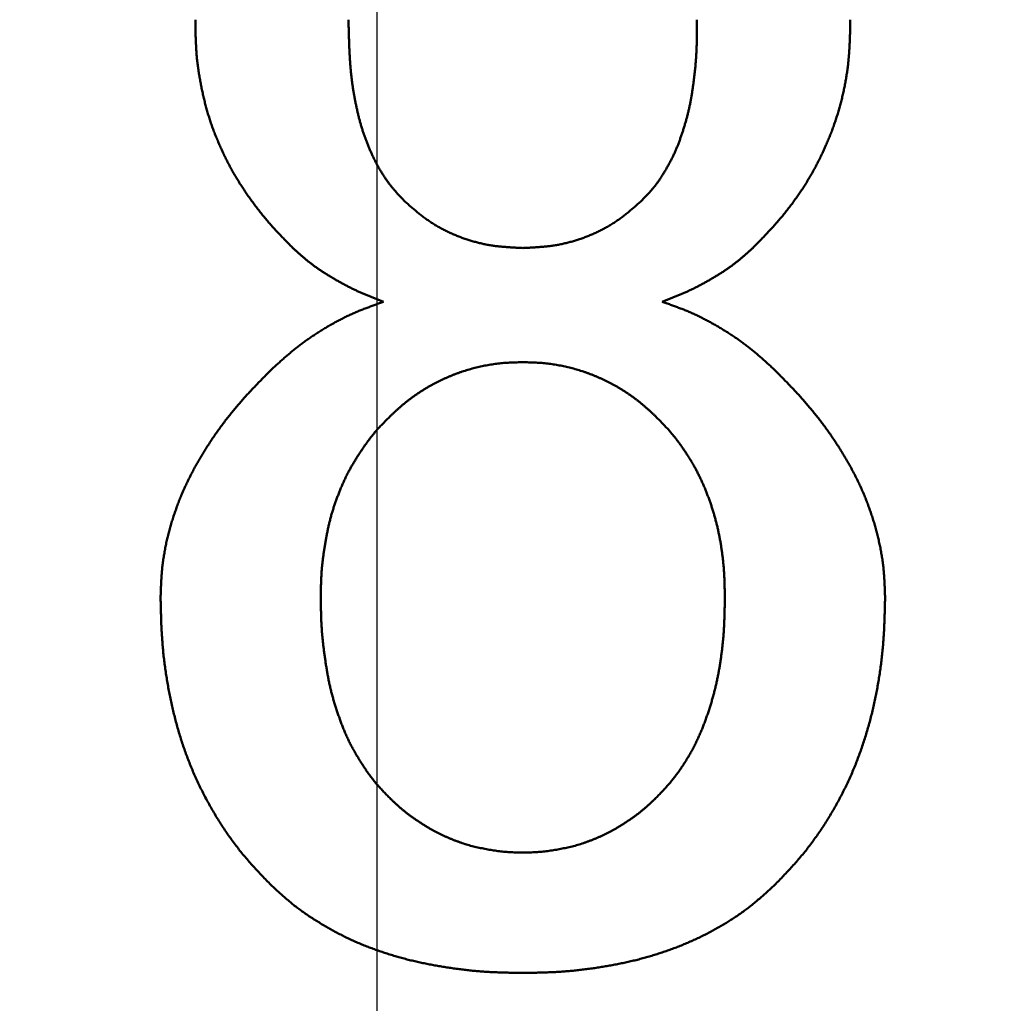
# Model space of a CAD drawing. Units: millimetres. Extents: x 0 to 840, y -1 to 594.
# Drawn here: x 174 to 177, y 211 to 214 of the extents above; entities that cross this region are included whole.
import ezdxf

# ---------------------------------------------------------------- set-up
doc = ezdxf.new("R2010")
doc.units = ezdxf.units.MM
doc.header["$LTSCALE"] = 0.372404
doc.linetypes.add('CENTER', pattern=[50.8, 31.75, -6.35, 6.35, -6.35])
doc.layers.add('NoLayerName_001', color=7, linetype='Continuous')
doc.styles.get("Standard").update_dxf_attribs({"font": 'txt', "bigfont": 'extfont2'})
doc.dimstyles.get("Standard").update_dxf_attribs({"dimtxt": 2.5, "dimasz": 2.5, "dimexe": 1.25, "dimexo": 0.625, "dimtad": 1, "dimzin": 0, "dimdsep": 46, "dimtxsty": 'Standard', "dimcen": 2.5, "dimadec": 0, "dimazin": 0, "dimtfac": 0.75, "dimtmove": 0, "dimatfit": 3, "dimfxl": 1, "dimarcsym": 0})

# ---------------------------------------------------------------- blocks, each defined once
blk = doc.blocks.new('_OPEN30')
at = {"color": 0, "linetype": 'ByBlock', "lineweight": -2}
for p, q in [((-1, 0.267949), (0, 0)), ((0, 0), (-1, -0.267949)), ((0, 0), (-1, 0))]:
    blk.add_line(p, q, dxfattribs=at)
blk = doc.blocks.new('*D7')
at = {"layer": 'Defpoints', "color": 0}
for p in [(90.9789, 301.7293), (90.9789, 186.7293), (258.9789, 186.7293)]:
    blk.add_point(p, dxfattribs=at)
at = {"layer": 'NoLayerName_001', "color": 0, "linetype": 'Continuous', "lineweight": 25}
for p, q in [((90.9789, 187.3543), (90.9789, 307.3293)), ((258.9789, 187.3543), (258.9789, 307.3293)), ((252.9789, 301.7293), (96.9789, 301.7293))]:
    blk.add_line(p, q, dxfattribs=at)
at = {"layer": 'NoLayerName_001', "color": 0, "lineweight": 25, "xscale": 6, "yscale": 6, "zscale": 6, "rotation": 180}
blk.add_blockref('_OPEN30', (90.9789, 301.7293), dxfattribs=at)
at = {"layer": 'NoLayerName_001', "color": 0, "lineweight": 25, "xscale": 6, "yscale": 6, "zscale": 6}
blk.add_blockref('_OPEN30', (258.9789, 301.7293), dxfattribs=at)
at = {"layer": 'NoLayerName_001', "color": 0, "lineweight": 25, "insert": (174.6845, 306.7923), "char_height": 6, "attachment_point": 5}
blk.add_mtext('168', dxfattribs=at)

msp = doc.modelspace()

# ---------------------------------------------------------------- linework, layer by layer
at = {"layer": 'NoLayerName_001', "color": 4, "linetype": 'CENTER', "lineweight": 25}
msp.add_line((174.9789, 35.5208), (174.9789, 271.815), dxfattribs=at)
at = {"layer": 'NoLayerName_001', "color": 7, "linetype": 'Continuous', "lineweight": 50}
for p, q in [((174.4958, 214.053), (174.4958, 214.0708)), ((174.9029, 214.0708), (174.9029, 214.053)), ((175.8283, 214.053), (175.8283, 214.0708)), ((176.2354, 214.0708), (176.2354, 214.053))]:
    msp.add_line(p, q, dxfattribs=at)
for points, knots in [([(174.5086, 213.9081), (174.5078, 213.9124), (174.5062, 213.9211), (174.5041, 213.9342), (174.5022, 213.9473), (174.5006, 213.9605), (174.4993, 213.9736), (174.4983, 213.9868), (174.4975, 214), (174.4969, 214.0133), (174.4964, 214.0265), (174.4961, 214.0397), (174.4959, 214.0486), (174.4958, 214.053)], [0, 0, 0, 0, 0.0132527, 0.0265, 0.0397408, 0.0529753, 0.0662053, 0.0794348, 0.0926683, 0.1059082, 0.1191547, 0.1324065, 0.1456612, 0.1456612, 0.1456612, 0.1456612]), ([(174.9029, 214.053), (174.9031, 214.0463), (174.9033, 214.0363), (174.9037, 214.023), (174.904, 214.013), (174.9043, 214.003), (174.9047, 213.993), (174.9052, 213.983), (174.9057, 213.9731), (174.9063, 213.9631), (174.907, 213.9531), (174.9078, 213.9431), (174.9087, 213.9332), (174.9098, 213.9232), (174.9109, 213.9133), (174.9122, 213.9034), (174.9136, 213.8935), (174.9151, 213.8836), (174.9168, 213.8737), (174.9186, 213.8639), (174.9205, 213.8541), (174.9225, 213.8443), (174.9246, 213.8345), (174.9268, 213.8247), (174.9291, 213.815), (174.9316, 213.8053), (174.9342, 213.7956), (174.937, 213.786), (174.94, 213.7765), (174.9431, 213.767), (174.9464, 213.7576), (174.9499, 213.7482), (174.9536, 213.7389), (174.9574, 213.7296), (174.9614, 213.7204), (174.9655, 213.7113), (174.9698, 213.7023), (174.9743, 213.6933), (174.9789, 213.6845), (174.9838, 213.6757), (174.9872, 213.67), (174.9889, 213.6671)], [0, 0, 0, 0, 0.0199984, 0.0299974, 0.0399962, 0.0499949, 0.0599938, 0.0699933, 0.0799939, 0.0899959, 0.0999985, 0.110001, 0.1200028, 0.1300036, 0.1400035, 0.1500027, 0.1600016, 0.1700009, 0.1800011, 0.1900024, 0.200005, 0.2100089, 0.220014, 0.2300196, 0.2400244, 0.2500275, 0.2600286, 0.2700281, 0.280027, 0.2900267, 0.3000281, 0.3100311, 0.3200356, 0.3300412, 0.3400472, 0.3500526, 0.3600567, 0.3700595, 0.3800619, 0.3900659, 0.4000741, 0.4000741, 0.4000741, 0.4000741]), ([(175.8237, 213.9431), (175.824, 213.9464), (175.8246, 213.9531), (175.8254, 213.963), (175.8262, 213.973), (175.8267, 213.983), (175.8272, 213.993), (175.8275, 214.003), (175.8278, 214.013), (175.828, 214.023), (175.8281, 214.033), (175.8282, 214.043), (175.8283, 214.0497), (175.8283, 214.053)], [0, 0, 0, 0, 0.0100032, 0.0200041, 0.0300031, 0.0400015, 0.0500008, 0.0600019, 0.0700054, 0.0800114, 0.0900196, 0.1000294, 0.11004, 0.11004, 0.11004, 0.11004]), ([(176.2354, 214.053), (176.2353, 214.0486), (176.2351, 214.0398), (176.2347, 214.0265), (176.2342, 214.0133), (176.2336, 214), (176.2328, 213.9868), (176.2319, 213.9736), (176.2306, 213.9604), (176.2292, 213.9473), (176.2274, 213.9341), (176.2255, 213.921), (176.2232, 213.908), (176.2208, 213.8949), (176.2181, 213.882), (176.2152, 213.869), (176.2121, 213.8562), (176.2087, 213.8434), (176.2051, 213.8306), (176.2013, 213.8179), (176.1972, 213.8053), (176.193, 213.7928), (176.1885, 213.7803), (176.1838, 213.7679), (176.1789, 213.7556), (176.1737, 213.7434), (176.1684, 213.7313), (176.1629, 213.7192), (176.1572, 213.7073), (176.1513, 213.6954), (176.1453, 213.6836), (176.139, 213.672), (176.1325, 213.6604), (176.1258, 213.649), (176.1189, 213.6376), (176.1119, 213.6264), (176.1046, 213.6153), (176.0972, 213.6044), (176.0895, 213.5936), (176.0817, 213.5828), (176.0764, 213.5758), (176.0737, 213.5723)], [0, 0, 0, 0, 0.0132505, 0.0264992, 0.0397448, 0.0529867, 0.0662255, 0.0794631, 0.0927033, 0.1059474, 0.119195, 0.1324453, 0.1456972, 0.1589496, 0.1722011, 0.185451, 0.1986996, 0.2119471, 0.2251936, 0.2384395, 0.2516851, 0.2649309, 0.2781772, 0.2914243, 0.3046722, 0.3179205, 0.3311688, 0.3444167, 0.357664, 0.3709107, 0.3841571, 0.3974034, 0.4106499, 0.4238969, 0.4371444, 0.450392, 0.4636398, 0.4768878, 0.4901359, 0.5033842, 0.5166328, 0.5166328, 0.5166328, 0.5166328]), ([(175.6802, 213.589), (175.6826, 213.5914), (175.6872, 213.5962), (175.6942, 213.6034), (175.701, 213.6107), (175.7077, 213.6182), (175.7141, 213.6258), (175.7202, 213.6337), (175.7261, 213.6418), (175.7317, 213.6501), (175.7371, 213.6585), (175.7423, 213.6671), (175.7474, 213.6757), (175.7524, 213.6844), (175.7572, 213.6932), (175.7618, 213.7021), (175.7662, 213.7111), (175.7704, 213.7202), (175.7743, 213.7294), (175.778, 213.7386), (175.7816, 213.748), (175.7849, 213.7574), (175.7881, 213.7669), (175.7912, 213.7765), (175.7942, 213.786), (175.7971, 213.7956), (175.7999, 213.8052), (175.8025, 213.8149), (175.805, 213.8246), (175.8073, 213.8343), (175.8094, 213.8441), (175.8113, 213.8539), (175.8131, 213.8637), (175.8147, 213.8736), (175.8162, 213.8835), (175.8177, 213.8934), (175.819, 213.9033), (175.8203, 213.9133), (175.8215, 213.9232), (175.8226, 213.9331), (175.8233, 213.9398), (175.8237, 213.9431)], [0, 0, 0, 0, 0.0100277, 0.0200489, 0.0300588, 0.0400559, 0.0500437, 0.060032, 0.0700294, 0.0800392, 0.0900606, 0.1000888, 0.1101167, 0.1201386, 0.1301529, 0.1401594, 0.1501593, 0.160155, 0.1701507, 0.1801505, 0.1901563, 0.2001683, 0.210185, 0.2202036, 0.2302206, 0.2402342, 0.2502437, 0.2602487, 0.2702498, 0.2802482, 0.2902461, 0.3002457, 0.3102486, 0.3202554, 0.3302658, 0.3402787, 0.3502926, 0.3603057, 0.3703168, 0.3803255, 0.3903315, 0.3903315, 0.3903315, 0.3903315]), ([(174.7549, 213.4641), (174.7518, 213.4672), (174.7456, 213.4735), (174.7363, 213.483), (174.7271, 213.4925), (174.7179, 213.502), (174.7089, 213.5117), (174.6999, 213.5215), (174.6912, 213.5314), (174.6826, 213.5415), (174.6742, 213.5517), (174.6659, 213.5621), (174.6578, 213.5726), (174.6499, 213.5832), (174.6421, 213.5939), (174.6344, 213.6047), (174.6269, 213.6156), (174.6196, 213.6266), (174.6124, 213.6378), (174.6055, 213.649), (174.5987, 213.6604), (174.5922, 213.6719), (174.5859, 213.6836), (174.5798, 213.6954), (174.5739, 213.7072), (174.5683, 213.7192), (174.5628, 213.7313), (174.5575, 213.7434), (174.5523, 213.7556), (174.5474, 213.7679), (174.5427, 213.7803), (174.5382, 213.7927), (174.5339, 213.8053), (174.53, 213.8179), (174.5263, 213.8306), (174.5228, 213.8434), (174.5196, 213.8562), (174.5165, 213.8691), (174.5137, 213.8821), (174.511, 213.8951), (174.5094, 213.9038), (174.5086, 213.9081)], [0, 0, 0, 0, 0.0132489, 0.0264961, 0.0397403, 0.0529807, 0.0662174, 0.0794514, 0.0926852, 0.1059215, 0.1191613, 0.1324048, 0.1456518, 0.1589015, 0.172153, 0.1854046, 0.1986547, 0.2119019, 0.2251456, 0.238386, 0.2516242, 0.2648618, 0.2781009, 0.2913428, 0.3045883, 0.3178372, 0.3310889, 0.344342, 0.3575945, 0.3708442, 0.38409, 0.3973314, 0.410569, 0.4238044, 0.4370405, 0.4502801, 0.4635244, 0.4767737, 0.4900275, 0.5032838, 0.5165399, 0.5165399, 0.5165399, 0.5165399]), ([(174.9889, 213.6671), (174.9906, 213.6643), (174.9941, 213.6586), (174.9996, 213.6502), (175.0054, 213.642), (175.0113, 213.634), (175.0175, 213.6261), (175.0239, 213.6185), (175.0305, 213.611), (175.0373, 213.6036), (175.0441, 213.5963), (175.0487, 213.5914), (175.051, 213.589)], [0, 0, 0, 0, 0.0100119, 0.0200239, 0.030033, 0.0400371, 0.050035, 0.0600289, 0.0700249, 0.0800262, 0.0900329, 0.1000427, 0.1000427, 0.1000427, 0.1000427]), ([(175.051, 213.589), (175.0539, 213.5864), (175.0597, 213.5813), (175.0684, 213.5737), (175.0772, 213.5662), (175.0861, 213.5588), (175.0952, 213.5515), (175.1043, 213.5445), (175.1137, 213.5377), (175.1233, 213.5313), (175.1331, 213.5251), (175.1431, 213.5193), (175.1533, 213.5138), (175.1636, 213.5086), (175.1741, 213.5036), (175.1848, 213.499), (175.1955, 213.4946), (175.2064, 213.4906), (175.2174, 213.4868), (175.2284, 213.4833), (175.2396, 213.4801), (175.2508, 213.4772), (175.2621, 213.4747), (175.2734, 213.4724), (175.2849, 213.4706), (175.2963, 213.4691), (175.3078, 213.4678), (175.3193, 213.4668), (175.3309, 213.466), (175.3424, 213.4653), (175.354, 213.4646), (175.3617, 213.4643), (175.3656, 213.4641)], [0, 0, 0, 0, 0.0116082, 0.023211, 0.0348039, 0.0463836, 0.057949, 0.069502, 0.0810478, 0.0925959, 0.1041546, 0.115726, 0.1273107, 0.1389077, 0.1505148, 0.1621286, 0.1737447, 0.1853583, 0.1969662, 0.2085661, 0.2201564, 0.231736, 0.2433049, 0.2548635, 0.266414, 0.2779639, 0.2895203, 0.3010874, 0.3126662, 0.3242557, 0.3358534, 0.3474553, 0.3474553, 0.3474553, 0.3474553]), ([(175.3656, 213.4641), (175.3695, 213.4643), (175.3772, 213.4646), (175.3888, 213.4653), (175.4003, 213.466), (175.4119, 213.4668), (175.4234, 213.4678), (175.4349, 213.4691), (175.4463, 213.4706), (175.4578, 213.4724), (175.4691, 213.4747), (175.4804, 213.4772), (175.4916, 213.4801), (175.5028, 213.4833), (175.5138, 213.4868), (175.5248, 213.4906), (175.5357, 213.4946), (175.5464, 213.499), (175.5571, 213.5036), (175.5676, 213.5086), (175.5779, 213.5138), (175.5881, 213.5193), (175.5981, 213.5251), (175.6079, 213.5313), (175.6175, 213.5377), (175.6269, 213.5445), (175.636, 213.5515), (175.6451, 213.5588), (175.654, 213.5662), (175.6628, 213.5737), (175.6715, 213.5813), (175.6773, 213.5864), (175.6802, 213.589)], [0, 0, 0, 0, 0.0116019, 0.0231996, 0.0347891, 0.0463679, 0.057935, 0.0694914, 0.0810413, 0.0925918, 0.1041504, 0.1157193, 0.127299, 0.1388892, 0.1504891, 0.162097, 0.1737106, 0.1853267, 0.1969406, 0.2085476, 0.2201446, 0.2317293, 0.2433008, 0.2548594, 0.2664075, 0.2779533, 0.2895063, 0.3010717, 0.3126514, 0.3242443, 0.3358471, 0.3474553, 0.3474553, 0.3474553, 0.3474553]), ([(176.0737, 213.5723), (176.071, 213.5688), (176.0656, 213.5619), (176.0572, 213.5516), (176.0487, 213.5414), (176.04, 213.5314), (176.0312, 213.5215), (176.0223, 213.5118), (176.0132, 213.5021), (176.0041, 213.4925), (175.9949, 213.483), (175.9856, 213.4735), (175.9794, 213.4672), (175.9763, 213.4641)], [0, 0, 0, 0, 0.0132485, 0.0264966, 0.0397434, 0.0529882, 0.0662298, 0.0794698, 0.0927103, 0.1059524, 0.1191964, 0.132442, 0.1456885, 0.1456885, 0.1456885, 0.1456885]), ([(174.9955, 213.3213), (174.9925, 213.3224), (174.9867, 213.3247), (174.9779, 213.3281), (174.9692, 213.3315), (174.9605, 213.335), (174.9518, 213.3386), (174.9431, 213.3422), (174.9345, 213.3459), (174.9259, 213.3498), (174.9175, 213.3538), (174.909, 213.3579), (174.9007, 213.3622), (174.8924, 213.3665), (174.8841, 213.371), (174.8759, 213.3756), (174.8677, 213.3803), (174.8596, 213.3851), (174.8516, 213.3899), (174.8436, 213.3948), (174.8356, 213.3999), (174.8278, 213.405), (174.82, 213.4103), (174.8124, 213.4158), (174.8049, 213.4214), (174.7975, 213.4272), (174.7902, 213.4331), (174.783, 213.4391), (174.7759, 213.4453), (174.7689, 213.4515), (174.7618, 213.4578), (174.7572, 213.462), (174.7549, 213.4641)], [0, 0, 0, 0, 0.0093996, 0.0187982, 0.0281946, 0.0375882, 0.0469784, 0.0563653, 0.0657494, 0.0751321, 0.0845152, 0.0939003, 0.1032882, 0.1126796, 0.1220747, 0.1314734, 0.1408754, 0.1502801, 0.159686, 0.1690905, 0.1784916, 0.1878876, 0.1972781, 0.2066632, 0.2160443, 0.2254239, 0.2348058, 0.2441925, 0.2535849, 0.2629827, 0.2723846, 0.2817887, 0.2817887, 0.2817887, 0.2817887]), ([(175.9763, 213.4641), (175.974, 213.462), (175.9694, 213.4578), (175.9623, 213.4515), (175.9553, 213.4453), (175.9482, 213.4391), (175.941, 213.4331), (175.9337, 213.4272), (175.9263, 213.4214), (175.9188, 213.4158), (175.9112, 213.4103), (175.9034, 213.405), (175.8956, 213.3999), (175.8876, 213.3948), (175.8796, 213.3899), (175.8716, 213.3851), (175.8635, 213.3803), (175.8553, 213.3756), (175.8471, 213.371), (175.8389, 213.3665), (175.8305, 213.3622), (175.8222, 213.3579), (175.8137, 213.3538), (175.8053, 213.3498), (175.7967, 213.3459), (175.7881, 213.3422), (175.7794, 213.3386), (175.7707, 213.335), (175.762, 213.3315), (175.7533, 213.3281), (175.7445, 213.3247), (175.7387, 213.3224), (175.7357, 213.3213)], [0, 0, 0, 0, 0.0094041, 0.018806, 0.0282038, 0.0375962, 0.0469829, 0.0563648, 0.0657444, 0.0751255, 0.0845106, 0.0939011, 0.1032971, 0.1126981, 0.1221027, 0.1315085, 0.1409132, 0.1503153, 0.159714, 0.1691091, 0.1785005, 0.1878884, 0.1972735, 0.2066566, 0.2160392, 0.2254234, 0.2348103, 0.2442005, 0.2535941, 0.2629905, 0.272389, 0.2817887, 0.2817887, 0.2817887, 0.2817887]), ([(174.6993, 213.1428), (174.7022, 213.1454), (174.708, 213.1506), (174.7166, 213.1584), (174.7253, 213.1662), (174.734, 213.1738), (174.7428, 213.1814), (174.7517, 213.1889), (174.7607, 213.1962), (174.7698, 213.2034), (174.7791, 213.2105), (174.7885, 213.2173), (174.798, 213.224), (174.8076, 213.2305), (174.8173, 213.2369), (174.8271, 213.2432), (174.837, 213.2493), (174.847, 213.2552), (174.8571, 213.2611), (174.8673, 213.2667), (174.8775, 213.2722), (174.8879, 213.2775), (174.8983, 213.2827), (174.9088, 213.2876), (174.9194, 213.2923), (174.9301, 213.2968), (174.9409, 213.3012), (174.9518, 213.3054), (174.9626, 213.3094), (174.9736, 213.3134), (174.9845, 213.3174), (174.9918, 213.32), (174.9955, 213.3213)], [0, 0, 0, 0, 0.0116336, 0.0232655, 0.0348944, 0.0465191, 0.0581395, 0.0697558, 0.0813695, 0.0929833, 0.1046, 0.1162204, 0.127845, 0.1394738, 0.1511065, 0.1627423, 0.1743802, 0.1860188, 0.1976563, 0.209291, 0.2209219, 0.2325483, 0.2441699, 0.2557871, 0.2674007, 0.2790135, 0.2906288, 0.3022484, 0.3138731, 0.3255023, 0.3371351, 0.3487698, 0.3487698, 0.3487698, 0.3487698]), ([(175.7357, 213.3213), (175.7394, 213.32), (175.7467, 213.3174), (175.7577, 213.3136), (175.7686, 213.3096), (175.7795, 213.3056), (175.7904, 213.3014), (175.8012, 213.2971), (175.8119, 213.2926), (175.8225, 213.2878), (175.833, 213.2829), (175.8434, 213.2777), (175.8537, 213.2723), (175.8639, 213.2668), (175.8741, 213.2611), (175.8842, 213.2552), (175.8942, 213.2493), (175.9041, 213.2432), (175.9139, 213.237), (175.9237, 213.2307), (175.9334, 213.2242), (175.9429, 213.2175), (175.9523, 213.2107), (175.9616, 213.2038), (175.9708, 213.1966), (175.9797, 213.1892), (175.9886, 213.1817), (175.9974, 213.1741), (176.0061, 213.1664), (176.0147, 213.1586), (176.0233, 213.1507), (176.029, 213.1455), (176.0319, 213.1428)], [0, 0, 0, 0, 0.011642, 0.0232816, 0.0349166, 0.0465455, 0.0581676, 0.0697834, 0.0813951, 0.0930063, 0.104621, 0.1162413, 0.1278682, 0.1395017, 0.1511412, 0.1627852, 0.1744313, 0.1860769, 0.1977196, 0.2093575, 0.2209894, 0.232615, 0.2442344, 0.2558489, 0.2674604, 0.2790729, 0.2906895, 0.3023122, 0.3139412, 0.3255759, 0.3372149, 0.3488562, 0.3488562, 0.3488562, 0.3488562]), ([(174.5955, 213.0309), (174.5985, 213.0344), (174.6044, 213.0416), (174.6134, 213.0521), (174.6225, 213.0626), (174.6318, 213.0729), (174.6412, 213.0831), (174.6508, 213.0932), (174.6604, 213.1032), (174.6701, 213.1132), (174.6798, 213.1231), (174.6896, 213.133), (174.6961, 213.1395), (174.6993, 213.1428)], [0, 0, 0, 0, 0.0138906, 0.0277808, 0.0416696, 0.0555561, 0.0694403, 0.0833239, 0.097208, 0.1110935, 0.1249804, 0.1388685, 0.1527572, 0.1527572, 0.1527572, 0.1527572]), ([(175.3656, 213.1607), (175.363, 213.1606), (175.3578, 213.1605), (175.35, 213.1604), (175.3422, 213.1601), (175.3344, 213.1599), (175.3266, 213.1595), (175.3189, 213.159), (175.3111, 213.1584), (175.3034, 213.1576), (175.2956, 213.1567), (175.2879, 213.1556), (175.2802, 213.1544), (175.2725, 213.1531), (175.2648, 213.1517), (175.2572, 213.1501), (175.2496, 213.1484), (175.242, 213.1466), (175.2344, 213.1447), (175.2269, 213.1426), (175.2194, 213.1405), (175.212, 213.1381), (175.2046, 213.1357), (175.1972, 213.1332), (175.1899, 213.1305), (175.1826, 213.1277), (175.1754, 213.1248), (175.1682, 213.1218), (175.161, 213.1187), (175.1539, 213.1155), (175.1469, 213.1122), (175.1399, 213.1087), (175.1329, 213.1052), (175.1261, 213.1015), (175.1192, 213.0978), (175.1125, 213.0939), (175.1058, 213.0899), (175.0992, 213.0858), (175.0926, 213.0816), (175.0861, 213.0773), (175.0818, 213.0743), (175.0797, 213.0728)], [0, 0, 0, 0, 0.0077975, 0.015594, 0.0233887, 0.0311811, 0.0389714, 0.0467607, 0.0545508, 0.0623431, 0.0701376, 0.0779339, 0.0857316, 0.0935299, 0.101328, 0.1091252, 0.1169213, 0.1247164, 0.1325106, 0.1403043, 0.1480976, 0.1558911, 0.1636851, 0.1714797, 0.1792751, 0.1870711, 0.1948673, 0.2026634, 0.2104591, 0.2182541, 0.2260484, 0.2338422, 0.2416356, 0.249429, 0.2572227, 0.265017, 0.2728121, 0.2806082, 0.2884053, 0.2962035, 0.3040019, 0.3040019, 0.3040019, 0.3040019]), ([(175.451, 213.1544), (175.4484, 213.1548), (175.4433, 213.1556), (175.4356, 213.1567), (175.4278, 213.1576), (175.4201, 213.1584), (175.4123, 213.159), (175.4046, 213.1595), (175.3968, 213.1599), (175.389, 213.1601), (175.3812, 213.1604), (175.3734, 213.1605), (175.3682, 213.1606), (175.3656, 213.1607)], [0, 0, 0, 0, 0.00779768, 0.015594, 0.02338846, 0.03118077, 0.0389709, 0.04676017, 0.0545505, 0.0623429, 0.07013755, 0.07793405, 0.08573156, 0.08573156, 0.08573156, 0.08573156]), ([(175.7172, 213.0179), (175.7153, 213.0197), (175.7115, 213.0232), (175.7058, 213.0285), (175.7001, 213.0338), (175.6943, 213.039), (175.6884, 213.0442), (175.6825, 213.0492), (175.6765, 213.0542), (175.6704, 213.059), (175.6642, 213.0637), (175.6579, 213.0683), (175.6515, 213.0729), (175.6451, 213.0773), (175.6386, 213.0816), (175.632, 213.0858), (175.6254, 213.0899), (175.6187, 213.0939), (175.612, 213.0978), (175.6051, 213.1015), (175.5983, 213.1052), (175.5913, 213.1087), (175.5843, 213.1122), (175.5773, 213.1155), (175.5702, 213.1187), (175.563, 213.1218), (175.5558, 213.1248), (175.5486, 213.1277), (175.5413, 213.1305), (175.534, 213.1332), (175.5266, 213.1357), (175.5192, 213.1381), (175.5118, 213.1405), (175.5043, 213.1426), (175.4968, 213.1447), (175.4892, 213.1466), (175.4816, 213.1484), (175.474, 213.1501), (175.4664, 213.1517), (175.4587, 213.1531), (175.4536, 213.154), (175.451, 213.1544)], [0, 0, 0, 0, 0.0077976, 0.0155942, 0.0233889, 0.0311813, 0.0389717, 0.0467609, 0.0545509, 0.0623431, 0.0701375, 0.0779337, 0.0857314, 0.0935298, 0.1013279, 0.1091251, 0.1169212, 0.1247163, 0.1325106, 0.1403043, 0.1480977, 0.1558911, 0.1636848, 0.1714792, 0.1792742, 0.1870698, 0.1948659, 0.2026622, 0.2104581, 0.2182535, 0.2260482, 0.2338422, 0.2416356, 0.249429, 0.2572226, 0.2650169, 0.272812, 0.2806081, 0.2884053, 0.2962034, 0.3040017, 0.3040017, 0.3040017, 0.3040017]), ([(176.0319, 213.1428), (176.0351, 213.1395), (176.0416, 213.133), (176.0514, 213.1231), (176.0611, 213.1132), (176.0708, 213.1032), (176.0804, 213.0932), (176.09, 213.0831), (176.0994, 213.0729), (176.1087, 213.0626), (176.1178, 213.0521), (176.1268, 213.0416), (176.1357, 213.0309), (176.1444, 213.0201), (176.153, 213.0092), (176.1614, 212.9981), (176.1697, 212.9869), (176.1778, 212.9757), (176.1857, 212.9643), (176.1935, 212.9528), (176.2011, 212.9411), (176.2086, 212.9294), (176.2159, 212.9176), (176.2231, 212.9057), (176.23, 212.8937), (176.2368, 212.8816), (176.2435, 212.8694), (176.2498, 212.857), (176.256, 212.8446), (176.2619, 212.832), (176.2676, 212.8193), (176.273, 212.8066), (176.2782, 212.7937), (176.2832, 212.7807), (176.2879, 212.7676), (176.2924, 212.7545), (176.2967, 212.7413), (176.3007, 212.728), (176.3044, 212.7146), (176.308, 212.7012), (176.3101, 212.6921), (176.3111, 212.6876)], [0, 0, 0, 0, 0.0138887, 0.0277768, 0.0416637, 0.0555491, 0.0694333, 0.0833169, 0.0972011, 0.1110876, 0.1249764, 0.1388666, 0.1527572, 0.1666477, 0.1805375, 0.1944264, 0.2083143, 0.2222019, 0.2360898, 0.2499786, 0.2638684, 0.2777595, 0.2916518, 0.3055444, 0.3194361, 0.3333262, 0.3472148, 0.3611024, 0.3749905, 0.3888804, 0.4027717, 0.4166642, 0.430557, 0.4444496, 0.4583409, 0.4722307, 0.4861199, 0.5000094, 0.5139004, 0.5277943, 0.5416925, 0.5416925, 0.5416925, 0.5416925]), ([(175.0797, 213.0728), (175.0776, 213.0713), (175.0733, 213.0684), (175.067, 213.0637), (175.0608, 213.059), (175.0547, 213.0542), (175.0487, 213.0492), (175.0428, 213.0442), (175.0369, 213.039), (175.0311, 213.0338), (175.0254, 213.0285), (175.0197, 213.0232), (175.0159, 213.0197), (175.014, 213.0179)], [0, 0, 0, 0, 0.00779767, 0.01559394, 0.0233883, 0.03118048, 0.03897049, 0.04675972, 0.05455007, 0.06234252, 0.07013725, 0.07793381, 0.0857314, 0.0857314, 0.0857314, 0.0857314]), ([(174.4032, 212.5361), (174.4034, 212.5407), (174.4037, 212.55), (174.4042, 212.5638), (174.4048, 212.5777), (174.4057, 212.5916), (174.4068, 212.6054), (174.4081, 212.6192), (174.4099, 212.633), (174.412, 212.6467), (174.4144, 212.6604), (174.417, 212.6741), (174.42, 212.6876), (174.4233, 212.7012), (174.4268, 212.7146), (174.4305, 212.728), (174.4345, 212.7413), (174.4388, 212.7545), (174.4433, 212.7676), (174.448, 212.7807), (174.453, 212.7937), (174.4582, 212.8066), (174.4636, 212.8193), (174.4693, 212.832), (174.4752, 212.8446), (174.4814, 212.857), (174.4877, 212.8694), (174.4944, 212.8816), (174.5012, 212.8937), (174.5081, 212.9057), (174.5153, 212.9176), (174.5226, 212.9294), (174.5301, 212.9411), (174.5377, 212.9528), (174.5455, 212.9643), (174.5534, 212.9757), (174.5615, 212.9869), (174.5698, 212.9981), (174.5782, 213.0092), (174.5868, 213.0201), (174.5926, 213.0273), (174.5955, 213.0309)], [0, 0, 0, 0, 0.0138994, 0.0277954, 0.0416856, 0.055569, 0.0694473, 0.0833252, 0.0972087, 0.1110988, 0.1249947, 0.1388944, 0.1527953, 0.1666934, 0.1805873, 0.1944784, 0.2083679, 0.222257, 0.2361468, 0.2500382, 0.2639307, 0.2778236, 0.291716, 0.3056074, 0.3194972, 0.3333854, 0.347273, 0.3611615, 0.3750516, 0.3889433, 0.402836, 0.4167283, 0.4306193, 0.4445092, 0.4583979, 0.4722858, 0.4861734, 0.5000614, 0.5139502, 0.5278401, 0.5417305, 0.5417305, 0.5417305, 0.5417305]), ([(175.014, 213.0179), (175.0115, 213.0154), (175.0064, 213.0104), (174.999, 213.0028), (174.9915, 212.9952), (174.9843, 212.9875), (174.9771, 212.9796), (174.9702, 212.9716), (174.9635, 212.9633), (174.9571, 212.9549), (174.9508, 212.9463), (174.9447, 212.9377), (174.9387, 212.9289), (174.9328, 212.92), (174.927, 212.9111), (174.9213, 212.9021), (174.9158, 212.893), (174.9104, 212.8839), (174.9052, 212.8746), (174.9002, 212.8652), (174.8955, 212.8557), (174.8909, 212.8461), (174.8866, 212.8364), (174.8824, 212.8267), (174.8784, 212.8168), (174.8746, 212.8069), (174.8708, 212.7969), (174.8672, 212.7869), (174.8638, 212.7769), (174.8606, 212.7668), (174.8575, 212.7566), (174.8547, 212.7464), (174.852, 212.7361), (174.8496, 212.7257), (174.8474, 212.7154), (174.8453, 212.7049), (174.8433, 212.6945), (174.8414, 212.684), (174.8397, 212.6736), (174.838, 212.6631), (174.8369, 212.656), (174.8364, 212.6525)], [0, 0, 0, 0, 0.0106405, 0.0212769, 0.0319057, 0.042525, 0.0531355, 0.0637407, 0.0743476, 0.0849615, 0.0955847, 0.1062168, 0.1168553, 0.1274962, 0.1381345, 0.1487676, 0.159394, 0.1700135, 0.1806276, 0.1912393, 0.2018529, 0.2124713, 0.2230955, 0.2337253, 0.2443594, 0.2549952, 0.2656297, 0.2762609, 0.2868878, 0.2975099, 0.3081276, 0.3187422, 0.329356, 0.3399722, 0.3505926, 0.3612178, 0.3718474, 0.38248, 0.3931135, 0.4037456, 0.4143746, 0.4143746, 0.4143746, 0.4143746]), ([(175.7929, 212.9291), (175.7909, 212.9321), (175.7869, 212.9379), (175.7807, 212.9465), (175.7743, 212.955), (175.7678, 212.9634), (175.761, 212.9716), (175.754, 212.9796), (175.7469, 212.9874), (175.7396, 212.9951), (175.7322, 213.0028), (175.7247, 213.0104), (175.7197, 213.0154), (175.7172, 213.0179)], [0, 0, 0, 0, 0.0106364, 0.0212694, 0.0318972, 0.042519, 0.0531355, 0.0637493, 0.0743656, 0.0849873, 0.0956153, 0.1062484, 0.1168843, 0.1168843, 0.1168843, 0.1168843]), ([(175.9023, 212.5361), (175.9022, 212.5396), (175.9021, 212.5467), (175.9019, 212.5573), (175.9017, 212.5679), (175.9013, 212.5786), (175.9009, 212.5892), (175.9004, 212.5998), (175.8997, 212.6104), (175.8988, 212.621), (175.8978, 212.6315), (175.8966, 212.6421), (175.8953, 212.6526), (175.8938, 212.6632), (175.8922, 212.6737), (175.8904, 212.6841), (175.8885, 212.6946), (175.8864, 212.705), (175.8842, 212.7154), (175.8818, 212.7258), (175.8793, 212.7361), (175.8765, 212.7464), (175.8736, 212.7566), (175.8706, 212.7667), (175.8673, 212.7769), (175.8639, 212.7869), (175.8604, 212.7969), (175.8566, 212.8069), (175.8528, 212.8168), (175.8488, 212.8267), (175.8446, 212.8364), (175.8402, 212.8461), (175.8357, 212.8557), (175.831, 212.8652), (175.8261, 212.8747), (175.821, 212.884), (175.8157, 212.8932), (175.8102, 212.9023), (175.8046, 212.9114), (175.7989, 212.9203), (175.7949, 212.9262), (175.7929, 212.9291)], [0, 0, 0, 0, 0.0106283, 0.0212556, 0.0318812, 0.0425045, 0.0531255, 0.0637449, 0.0743641, 0.0849851, 0.0956083, 0.1062336, 0.1168608, 0.1274894, 0.138119, 0.1487488, 0.1593781, 0.1700062, 0.1806329, 0.191258, 0.2018819, 0.212505, 0.2231282, 0.2337521, 0.2443774, 0.2550041, 0.2656325, 0.2762623, 0.2868931, 0.2975235, 0.3081524, 0.318779, 0.3294032, 0.3400254, 0.3506467, 0.3612688, 0.3718932, 0.3825207, 0.3931518, 0.4037864, 0.4144234, 0.4144234, 0.4144234, 0.4144234]), ([(176.3111, 212.6876), (176.3121, 212.6831), (176.3142, 212.6741), (176.3168, 212.6604), (176.3192, 212.6467), (176.3213, 212.633), (176.3231, 212.6192), (176.3244, 212.6054), (176.3255, 212.5916), (176.3264, 212.5777), (176.327, 212.5638), (176.3275, 212.55), (176.3278, 212.5407), (176.328, 212.5361)], [0, 0, 0, 0, 0.0139008, 0.0278006, 0.0416965, 0.0555865, 0.0694701, 0.083348, 0.0972262, 0.1111097, 0.1249998, 0.1388959, 0.1527953, 0.1527953, 0.1527953, 0.1527953]), ([(174.8364, 212.6525), (174.8359, 212.649), (174.8349, 212.642), (174.8336, 212.6315), (174.8325, 212.6209), (174.8315, 212.6104), (174.8308, 212.5998), (174.8302, 212.5892), (174.8297, 212.5786), (174.8294, 212.5679), (174.8292, 212.5573), (174.829, 212.5467), (174.8289, 212.5396), (174.8289, 212.5361)], [0, 0, 0, 0, 0.0106247, 0.0212447, 0.0318602, 0.0424725, 0.0530839, 0.0636975, 0.0743151, 0.0849375, 0.0955641, 0.1061941, 0.1168259, 0.1168259, 0.1168259, 0.1168259]), ([(174.4151, 212.3504), (174.4144, 212.356), (174.4128, 212.3672), (174.4109, 212.384), (174.4093, 212.4008), (174.4079, 212.4177), (174.4067, 212.4346), (174.4058, 212.4515), (174.405, 212.4684), (174.4045, 212.4853), (174.404, 212.5022), (174.4036, 212.5191), (174.4033, 212.5304), (174.4032, 212.5361)], [0, 0, 0, 0, 0.0169289, 0.0338553, 0.0507785, 0.0676983, 0.0846152, 0.101532, 0.1184511, 0.1353736, 0.1522994, 0.1692279, 0.1861579, 0.1861579, 0.1861579, 0.1861579]), ([(174.8289, 212.5361), (174.8289, 212.5322), (174.829, 212.5244), (174.8292, 212.5128), (174.8294, 212.5011), (174.8296, 212.4895), (174.83, 212.4778), (174.8305, 212.4662), (174.8312, 212.4546), (174.832, 212.443), (174.833, 212.4314), (174.8342, 212.4198), (174.8355, 212.4082), (174.8369, 212.3967), (174.8384, 212.3851), (174.8401, 212.3736), (174.8418, 212.362), (174.8436, 212.3505), (174.8455, 212.339), (174.8475, 212.3276), (174.8497, 212.3161), (174.8521, 212.3047), (174.8547, 212.2934), (174.8575, 212.2821), (174.8605, 212.2708), (174.8637, 212.2597), (174.8671, 212.2485), (174.8707, 212.2374), (174.8744, 212.2264), (174.8782, 212.2153), (174.8821, 212.2044), (174.8863, 212.1935), (174.8906, 212.1826), (174.8951, 212.1719), (174.8999, 212.1613), (174.905, 212.1509), (174.9104, 212.1405), (174.916, 212.1303), (174.9218, 212.1202), (174.9277, 212.1102), (174.9318, 212.1036), (174.9339, 212.1003)], [0, 0, 0, 0, 0.0116539, 0.0233065, 0.0349564, 0.0466029, 0.0582456, 0.0698847, 0.0815212, 0.0931571, 0.1047947, 0.1164355, 0.1280802, 0.139729, 0.1513814, 0.1630365, 0.1746931, 0.186349, 0.1980021, 0.2096507, 0.2212945, 0.2329337, 0.2445702, 0.2562069, 0.2678466, 0.279491, 0.2911407, 0.3027958, 0.3144552, 0.3261171, 0.3377777, 0.3494333, 0.3610819, 0.372723, 0.3843586, 0.3959926, 0.4076302, 0.4192749, 0.4309278, 0.4425886, 0.454255, 0.454255, 0.454255, 0.454255]), ([(175.8961, 212.4082), (175.8965, 212.412), (175.8973, 212.4197), (175.8984, 212.4313), (175.8993, 212.4429), (175.9, 212.4546), (175.9006, 212.4662), (175.9011, 212.4778), (175.9014, 212.4895), (175.9017, 212.5011), (175.902, 212.5128), (175.9021, 212.5244), (175.9023, 212.5322), (175.9023, 212.5361)], [0, 0, 0, 0, 0.0116488, 0.0232958, 0.034941, 0.0465846, 0.0582275, 0.0698712, 0.0815166, 0.0931638, 0.1048129, 0.1164634, 0.1281147, 0.1281147, 0.1281147, 0.1281147]), ([(176.328, 212.5361), (176.3279, 212.5304), (176.3276, 212.5191), (176.3272, 212.5022), (176.3267, 212.4853), (176.3262, 212.4684), (176.3254, 212.4515), (176.3245, 212.4346), (176.3233, 212.4177), (176.3219, 212.4008), (176.3203, 212.384), (176.3183, 212.3672), (176.3162, 212.3504), (176.3138, 212.3336), (176.3111, 212.3169), (176.3083, 212.3002), (176.3052, 212.2836), (176.3018, 212.267), (176.2983, 212.2504), (176.2945, 212.2339), (176.2904, 212.2175), (176.2861, 212.2011), (176.2815, 212.1848), (176.2767, 212.1686), (176.2716, 212.1525), (176.2662, 212.1364), (176.2605, 212.1205), (176.2546, 212.1046), (176.2484, 212.0889), (176.2419, 212.0732), (176.2351, 212.0577), (176.228, 212.0423), (176.2207, 212.0271), (176.2131, 212.012), (176.2052, 211.997), (176.197, 211.9822), (176.1886, 211.9675), (176.1799, 211.953), (176.1709, 211.9386), (176.1617, 211.9244), (176.1554, 211.915), (176.1522, 211.9104)], [0, 0, 0, 0, 0.01693, 0.0338585, 0.0507843, 0.0677068, 0.0846259, 0.1015427, 0.1184596, 0.1353794, 0.1523026, 0.169229, 0.1861579, 0.2030885, 0.2200198, 0.2369505, 0.2538798, 0.2708075, 0.2877337, 0.3046589, 0.3215837, 0.3385091, 0.355436, 0.3723639, 0.3892922, 0.4062205, 0.423149, 0.4400779, 0.4570074, 0.4739373, 0.4908671, 0.5077962, 0.5247243, 0.541651, 0.5585765, 0.5755018, 0.592428, 0.6093561, 0.6262869, 0.6432213, 0.6601588, 0.6601588, 0.6601588, 0.6601588]), ([(175.7172, 212.0007), (175.7199, 212.0035), (175.7253, 212.0091), (175.7334, 212.0175), (175.7414, 212.026), (175.7492, 212.0346), (175.7568, 212.0434), (175.7643, 212.0524), (175.7714, 212.0615), (175.7784, 212.0709), (175.7851, 212.0804), (175.7915, 212.0901), (175.7978, 212.0999), (175.8039, 212.1099), (175.8098, 212.1199), (175.8155, 212.1301), (175.821, 212.1404), (175.8262, 212.1508), (175.8312, 212.1613), (175.836, 212.1719), (175.8406, 212.1827), (175.8449, 212.1935), (175.849, 212.2044), (175.853, 212.2153), (175.8568, 212.2263), (175.8605, 212.2374), (175.8641, 212.2485), (175.8674, 212.2597), (175.8706, 212.2709), (175.8737, 212.2821), (175.8765, 212.2934), (175.8792, 212.3047), (175.8817, 212.3161), (175.884, 212.3275), (175.8862, 212.339), (175.8882, 212.3504), (175.89, 212.3619), (175.8918, 212.3735), (175.8934, 212.385), (175.8948, 212.3966), (175.8957, 212.4043), (175.8961, 212.4082)], [0, 0, 0, 0, 0.0116609, 0.023318, 0.0349689, 0.0466124, 0.0582504, 0.0698884, 0.0815318, 0.093182, 0.1048388, 0.1165004, 0.1281638, 0.1398253, 0.1514831, 0.163137, 0.174787, 0.1864337, 0.1980785, 0.2097232, 0.2213703, 0.2330208, 0.2446747, 0.2563311, 0.2679878, 0.2796427, 0.2912953, 0.3029455, 0.3145933, 0.3262393, 0.3378844, 0.3495297, 0.3611762, 0.3728246, 0.384475, 0.3961272, 0.4077805, 0.4194341, 0.431087, 0.4427388, 0.4543892, 0.4543892, 0.4543892, 0.4543892]), ([(174.6993, 211.7687), (174.6954, 211.7727), (174.6875, 211.7808), (174.6758, 211.793), (174.6641, 211.8053), (174.6526, 211.8177), (174.6413, 211.8302), (174.6302, 211.843), (174.6194, 211.856), (174.6089, 211.8693), (174.5986, 211.8828), (174.5886, 211.8964), (174.5789, 211.9103), (174.5695, 211.9244), (174.5603, 211.9386), (174.5513, 211.953), (174.5426, 211.9675), (174.5342, 211.9822), (174.526, 211.997), (174.5181, 212.012), (174.5105, 212.0271), (174.5032, 212.0423), (174.4961, 212.0577), (174.4893, 212.0732), (174.4828, 212.0889), (174.4766, 212.1046), (174.4707, 212.1205), (174.465, 212.1364), (174.4596, 212.1525), (174.4545, 212.1686), (174.4497, 212.1848), (174.4451, 212.2011), (174.4408, 212.2175), (174.4367, 212.2339), (174.4329, 212.2504), (174.4294, 212.267), (174.426, 212.2836), (174.4229, 212.3002), (174.4201, 212.3169), (174.4174, 212.3336), (174.4159, 212.3448), (174.4151, 212.3504)], [0, 0, 0, 0, 0.0169363, 0.0338693, 0.0507966, 0.067717, 0.0846318, 0.1015448, 0.1184622, 0.1353862, 0.1523164, 0.1692515, 0.1861893, 0.2031269, 0.2200612, 0.2369921, 0.2539202, 0.2708464, 0.2877717, 0.3046972, 0.3216239, 0.338552, 0.3554811, 0.3724108, 0.3893408, 0.4062703, 0.4231992, 0.4401276, 0.457056, 0.4739843, 0.4909121, 0.507839, 0.5247645, 0.5416893, 0.5586145, 0.5755407, 0.5924684, 0.6093977, 0.6263284, 0.6432597, 0.6601903, 0.6601903, 0.6601903, 0.6601903]), ([(174.9339, 212.1003), (174.936, 212.097), (174.9401, 212.0904), (174.9465, 212.0807), (174.9531, 212.0711), (174.9599, 212.0616), (174.967, 212.0524), (174.9743, 212.0433), (174.9819, 212.0345), (174.9898, 212.0259), (174.9977, 212.0174), (175.0058, 212.009), (175.0113, 212.0035), (175.014, 212.0007)], [0, 0, 0, 0, 0.011668, 0.0233315, 0.034986, 0.0466295, 0.0582628, 0.0698904, 0.081521, 0.093161, 0.1048122, 0.1164729, 0.1281389, 0.1281389, 0.1281389, 0.1281389]), ([(175.014, 212.0007), (175.0159, 211.9989), (175.0196, 211.9953), (175.0253, 211.99), (175.0311, 211.9847), (175.0369, 211.9795), (175.0427, 211.9744), (175.0487, 211.9694), (175.0547, 211.9645), (175.0609, 211.9597), (175.0672, 211.9551), (175.0735, 211.9506), (175.0799, 211.9461), (175.0864, 211.9418), (175.0929, 211.9375), (175.0994, 211.9332), (175.106, 211.9291), (175.1127, 211.925), (175.1194, 211.921), (175.1261, 211.9171), (175.133, 211.9134), (175.1399, 211.9098), (175.1469, 211.9064), (175.1539, 211.9031), (175.161, 211.8999), (175.1682, 211.8968), (175.1754, 211.8938), (175.1826, 211.8909), (175.1899, 211.8881), (175.1972, 211.8854), (175.2046, 211.8828), (175.212, 211.8804), (175.2194, 211.8781), (175.2269, 211.876), (175.2345, 211.8741), (175.242, 211.8723), (175.2497, 211.8706), (175.2573, 211.8691), (175.265, 211.8676), (175.2726, 211.8661), (175.2777, 211.8652), (175.2803, 211.8647)], [0, 0, 0, 0, 0.007801, 0.0156, 0.0233955, 0.0311864, 0.0389727, 0.0467553, 0.0545371, 0.0623213, 0.0701095, 0.0779025, 0.0856998, 0.0935002, 0.1013016, 0.1091019, 0.1168995, 0.1246933, 0.1324833, 0.1402698, 0.1480546, 0.1558398, 0.1636276, 0.1714188, 0.1792138, 0.187012, 0.1948125, 0.2026135, 0.210413, 0.2182095, 0.226002, 0.2337904, 0.2415755, 0.2493593, 0.2571447, 0.2649338, 0.2727273, 0.280525, 0.2883259, 0.2961281, 0.3039292, 0.3039292, 0.3039292, 0.3039292]), ([(175.6513, 211.9461), (175.6534, 211.9476), (175.6577, 211.9506), (175.664, 211.9551), (175.6703, 211.9597), (175.6765, 211.9645), (175.6825, 211.9694), (175.6885, 211.9744), (175.6943, 211.9795), (175.7001, 211.9847), (175.7059, 211.99), (175.7116, 211.9953), (175.7153, 211.9989), (175.7172, 212.0007)], [0, 0, 0, 0, 0.00779732, 0.01559031, 0.02337856, 0.03116267, 0.03894447, 0.04672716, 0.05451339, 0.06230429, 0.07009977, 0.07789882, 0.08569981, 0.08569981, 0.08569981, 0.08569981]), ([(175.3656, 211.8579), (175.3682, 211.8579), (175.3734, 211.858), (175.3812, 211.8581), (175.389, 211.8583), (175.3968, 211.8586), (175.4046, 211.859), (175.4123, 211.8595), (175.4201, 211.8603), (175.4278, 211.8612), (175.4355, 211.8622), (175.4432, 211.8634), (175.4509, 211.8647), (175.4586, 211.8661), (175.4662, 211.8676), (175.4739, 211.8691), (175.4815, 211.8706), (175.4892, 211.8723), (175.4967, 211.8741), (175.5043, 211.876), (175.5118, 211.8781), (175.5192, 211.8804), (175.5266, 211.8828), (175.534, 211.8854), (175.5413, 211.8881), (175.5486, 211.8909), (175.5558, 211.8938), (175.563, 211.8968), (175.5702, 211.8999), (175.5773, 211.9031), (175.5843, 211.9064), (175.5913, 211.9098), (175.5983, 211.9134), (175.6051, 211.9171), (175.6118, 211.921), (175.6185, 211.925), (175.6252, 211.9291), (175.6318, 211.9332), (175.6383, 211.9375), (175.6448, 211.9418), (175.6491, 211.9447), (175.6513, 211.9461)], [0, 0, 0, 0, 0.0078019, 0.0156017, 0.0233977, 0.0311886, 0.0389743, 0.0467562, 0.0545371, 0.0623204, 0.0701083, 0.0779014, 0.0856992, 0.0935003, 0.1013025, 0.1091034, 0.1169011, 0.1246946, 0.1324837, 0.1402691, 0.1480529, 0.155838, 0.1636264, 0.1714189, 0.1792153, 0.1870149, 0.1948159, 0.2026164, 0.2104146, 0.2182096, 0.2260008, 0.2337885, 0.2415738, 0.2493585, 0.2571451, 0.264935, 0.2727289, 0.2805265, 0.2883267, 0.2961282, 0.3039286, 0.3039286, 0.3039286, 0.3039286]), ([(176.1522, 211.9104), (176.149, 211.9057), (176.1426, 211.8964), (176.1326, 211.8828), (176.1224, 211.8693), (176.1118, 211.856), (176.101, 211.843), (176.0899, 211.8302), (176.0786, 211.8177), (176.0671, 211.8053), (176.0554, 211.793), (176.0437, 211.7808), (176.0358, 211.7727), (176.0319, 211.7687)], [0, 0, 0, 0, 0.0169379, 0.033873, 0.0508031, 0.0677271, 0.0846445, 0.1015576, 0.1184723, 0.1353928, 0.1523201, 0.1692531, 0.1861893, 0.1861893, 0.1861893, 0.1861893]), ([(175.2803, 211.8647), (175.2829, 211.8643), (175.288, 211.8634), (175.2957, 211.8622), (175.3034, 211.8612), (175.3111, 211.8603), (175.3189, 211.8595), (175.3266, 211.859), (175.3344, 211.8586), (175.3422, 211.8583), (175.35, 211.8581), (175.3578, 211.858), (175.363, 211.8579), (175.3656, 211.8579)], [0, 0, 0, 0, 0.00779782, 0.01559092, 0.0233788, 0.03116214, 0.03894299, 0.04672487, 0.05451064, 0.06230154, 0.07009745, 0.07789727, 0.08569919, 0.08569919, 0.08569919, 0.08569919]), ([(174.825, 211.6715), (174.8209, 211.6741), (174.8126, 211.6791), (174.8005, 211.687), (174.7885, 211.6951), (174.7767, 211.7035), (174.7651, 211.7121), (174.7538, 211.721), (174.7426, 211.7302), (174.7316, 211.7397), (174.7208, 211.7492), (174.7101, 211.7589), (174.7029, 211.7654), (174.6993, 211.7687)], [0, 0, 0, 0, 0.0144806, 0.0289576, 0.0434276, 0.0578891, 0.0723426, 0.0867912, 0.1012421, 0.1157005, 0.1301679, 0.1446429, 0.1591221, 0.1591221, 0.1591221, 0.1591221]), ([(176.0319, 211.7687), (176.0283, 211.7654), (176.0211, 211.759), (176.0104, 211.7493), (175.9995, 211.7397), (175.9885, 211.7303), (175.9774, 211.7211), (175.9661, 211.7121), (175.9545, 211.7034), (175.9428, 211.695), (175.9308, 211.6868), (175.9187, 211.6789), (175.9064, 211.6712), (175.894, 211.6637), (175.8815, 211.6565), (175.8688, 211.6495), (175.856, 211.6427), (175.8431, 211.6362), (175.8301, 211.6299), (175.817, 211.6239), (175.8037, 211.6181), (175.7904, 211.6125), (175.7769, 211.6071), (175.7634, 211.602), (175.7498, 211.5971), (175.7361, 211.5924), (175.7223, 211.588), (175.7085, 211.5837), (175.6946, 211.5796), (175.6807, 211.5758), (175.6667, 211.5722), (175.6526, 211.5688), (175.6385, 211.5656), (175.6243, 211.5627), (175.6101, 211.5599), (175.5959, 211.5573), (175.5816, 211.5548), (175.5674, 211.5525), (175.5531, 211.5504), (175.5387, 211.5484), (175.5291, 211.5472), (175.5244, 211.5466)], [0, 0, 0, 0, 0.0144762, 0.028949, 0.0434157, 0.0578754, 0.0723297, 0.0867834, 0.1012422, 0.1157077, 0.1301794, 0.1446556, 0.1591337, 0.1736099, 0.1880823, 0.2025514, 0.2170178, 0.2314825, 0.2459461, 0.2604098, 0.2748744, 0.2893405, 0.3038083, 0.3182774, 0.3327473, 0.347217, 0.3616859, 0.3761539, 0.3906207, 0.405086, 0.4195498, 0.434012, 0.4484733, 0.4629353, 0.4773991, 0.4918653, 0.5063337, 0.5208041, 0.5352754, 0.5497461, 0.564215, 0.564215, 0.564215, 0.564215]), ([(175.3656, 211.538), (175.3608, 211.5381), (175.3511, 211.5382), (175.3367, 211.5384), (175.3222, 211.5387), (175.3077, 211.5391), (175.2933, 211.5396), (175.2789, 211.5402), (175.2644, 211.5411), (175.25, 211.5422), (175.2356, 211.5435), (175.2212, 211.5449), (175.2069, 211.5466), (175.1925, 211.5485), (175.1782, 211.5505), (175.1639, 211.5526), (175.1496, 211.5549), (175.1353, 211.5573), (175.1211, 211.5599), (175.1069, 211.5627), (175.0927, 211.5656), (175.0786, 211.5688), (175.0646, 211.5722), (175.0506, 211.5758), (175.0366, 211.5796), (175.0227, 211.5837), (175.0089, 211.588), (174.9951, 211.5924), (174.9814, 211.5971), (174.9678, 211.602), (174.9543, 211.6071), (174.9408, 211.6124), (174.9275, 211.618), (174.9142, 211.6238), (174.9011, 211.6299), (174.8881, 211.6363), (174.8753, 211.6429), (174.8625, 211.6497), (174.8499, 211.6568), (174.8374, 211.664), (174.8291, 211.669), (174.825, 211.6715)], [0, 0, 0, 0, 0.0144706, 0.0289397, 0.043406, 0.0578687, 0.0723275, 0.0867831, 0.101237, 0.1156919, 0.1301497, 0.144611, 0.159076, 0.1735443, 0.1880148, 0.2024861, 0.2169567, 0.2314252, 0.245891, 0.2603538, 0.2748143, 0.2892735, 0.303733, 0.3181943, 0.3326577, 0.3471232, 0.3615909, 0.3760607, 0.3905322, 0.4050043, 0.4194751, 0.4339432, 0.448408, 0.4628695, 0.4773286, 0.4917872, 0.5062481, 0.5207128, 0.5351825, 0.5496573, 0.5641368, 0.5641368, 0.5641368, 0.5641368]), ([(175.5244, 211.5466), (175.5196, 211.546), (175.51, 211.5449), (175.4956, 211.5434), (175.4812, 211.5421), (175.4668, 211.5411), (175.4524, 211.5402), (175.4379, 211.5396), (175.4235, 211.5391), (175.409, 211.5387), (175.3945, 211.5384), (175.3801, 211.5382), (175.3704, 211.5381), (175.3656, 211.538)], [0, 0, 0, 0, 0.0144661, 0.0289289, 0.0433885, 0.0578454, 0.072301, 0.0867579, 0.1012178, 0.1156811, 0.1301478, 0.1446171, 0.1590877, 0.1590877, 0.1590877, 0.1590877])]:
    msp.add_open_spline(points, degree=3, knots=knots, dxfattribs=at)

# ---------------------------------------------------------------- dimensions: what is measured, and where the dimension line sits
at = {"layer": 'NoLayerName_001', "color": 3, "linetype": 'Continuous', "lineweight": 25}
dim = msp.add_linear_dim(base=(90.9789, 301.7293), p1=(258.9789, 186.7293), p2=(90.9789, 186.7293), angle=180, dimstyle='Standard', override={"dimtxt": 6, "dimasz": 6, "dimexe": 5.6, "dimgap": 2, "dimdec": 3, "dimzin": 8, "dimblk": 'OPEN30', "dimclrd": 0, "dimclre": 0, "dimclrt": 0, "dimtp": 0, "dimtm": 0, "dimlwd": 25, "dimlwe": 25}, dxfattribs=at)
dim.commit()
dim.dimension.update_dxf_attribs({"geometry": '*D7', "text_midpoint": (174.6845, 301.7293), "dimtype": 160})

doc.saveas('drawing.dxf')
